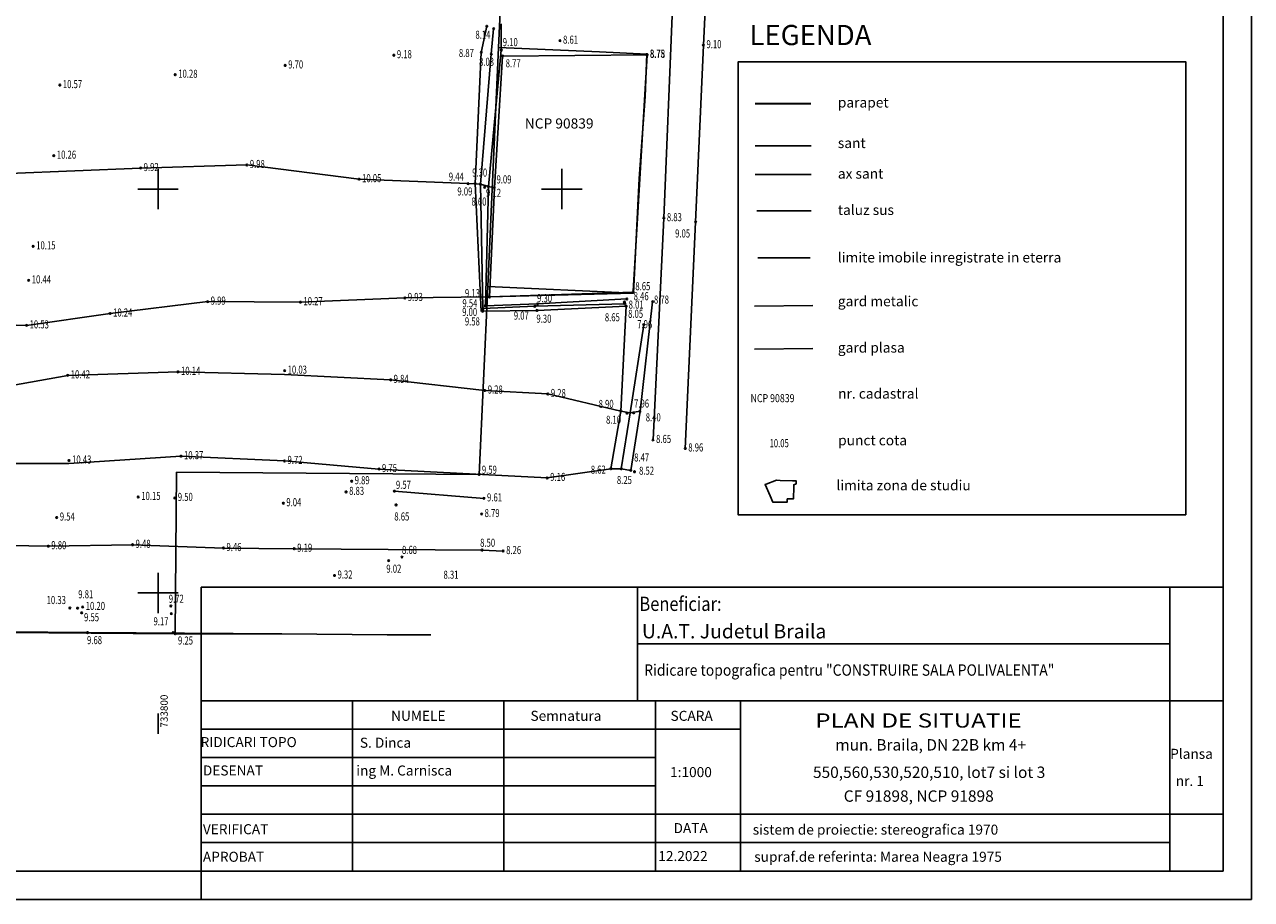
# Model space of a CAD drawing. Units: inches. Extents: x 733478 to 736083, y 425607 to 427468.
# Drawn here: x 735779 to 736083, y 427005 to 427222 of the extents above; entities that cross this region are included whole.
import ezdxf
from ezdxf.enums import TextEntityAlignment as Align

# ---------------------------------------------------------------- set-up
doc = ezdxf.new("R2010")
doc.units = ezdxf.units.IN
doc.header["$MEASUREMENT"] = 0
for name, color, linetype in [('ax sant', 7, 'Continuous'), ('CAROIAJ', 8, 'Continuous'), ('COTA', 54, 'Continuous'), ('drum', 7, 'Continuous'), ('gard', 7, 'Continuous'), ('Legenda', 7, 'Continuous'), ('limite eterra', 80, 'Continuous'), ('nr. cadastral', 80, 'Continuous'), ('PLANSA', 7, 'Continuous'), ('profile', 7, 'Continuous'), ('PUNCT', 7, 'Continuous'), ('sant', 7, 'Continuous'), ('taluz', 7, 'Continuous')]:
    doc.layers.add(name, color=color, linetype=linetype)
doc.styles.get("Standard").update_dxf_attribs({"font": 'romand.shx'})
doc.linetypes.add('AX_RIGOLA', pattern='A,0,[19,PROFIL.SHX,S=0.01,R=270,X=0,Y=0],-1.5', length=1.5)
doc.linetypes.add('GRDMET', pattern='A,3,[10,PROFIL.SHX,S=0.09375,R=0,X=0,Y=0],3', length=6)
doc.linetypes.add('GRDPL', pattern='A,3,[13,PROFIL.SHX,S=0.71,R=0,X=0,Y=0],6,[13,PROFIL.SHX,S=0.71,R=180,X=0,Y=0],3', length=12)
doc.linetypes.add('TALMIC_DR', pattern='A,2,[14,PROFIL.SHX,S=4,R=0,X=0,Y=0],2,[14,PROFIL.SHX,S=2,R=0,X=0,Y=0]', length=4)
picture_1 = doc.add_image_def('image1.jpg', size_in_pixel=(707, 184))

msp = doc.modelspace()

# ---------------------------------------------------------------- linework, layer by layer
at = {"layer": 'ax sant', "color": 5, "linetype": 'AX_RIGOLA'}
for points in [[(735895.54, 427220.47), (735894.95, 427214.22), (735892.27, 427181.98), (735892.89, 427151.18)], [(735892.89, 427151.18), (735905.73, 427151.75), (735928.01, 427152.39)], [(735927.14, 427111.51), (735929.37, 427125.34), (735932.72, 427147.2)]]:
    msp.add_lwpolyline(points, dxfattribs=at)
at = {"layer": 'CAROIAJ'}
for p, q in [((735812.43, 427175.79), (735812.43, 427185.79)), ((735912.43, 427175.79), (735912.43, 427185.79)), ((735807.43, 427180.79), (735817.43, 427180.79)), ((735907.43, 427180.79), (735917.43, 427180.79)), ((735812.43, 427075.79), (735812.43, 427085.79)), ((735807.43, 427080.79), (735817.43, 427080.79)), ((735812.43, 427045.94), (735812.43, 427050.94))]:
    msp.add_line(p, q, dxfattribs=at)
at = {"layer": 'drum'}
for points in [[(735945.71, 427346.8), (735944.51, 427320.92), (735943.21, 427294.35), (735941.74, 427264.62), (735941.47, 427262.38), (735940.7, 427247.25), (735939.74, 427223.77), (735937.69, 427173.58), (735935.02, 427118.67)], [(735942.99, 427116.56), (735945.56, 427172.62), (735947.49, 427216.4), (735948.63, 427240.72), (735949.77, 427266.71), (735951.04, 427292.1), (735952.31, 427319.85), (735953.82, 427345.63)]]:
    msp.add_lwpolyline(points, dxfattribs=at)
at = {"layer": 'gard', "linetype": 'GRDPL'}
for points in [[(735930.09, 427155.26), (735894.5, 427154.06), (735895.73, 427181.11), (735897.77, 427213.71), (735933.54, 427214)], [(735933.53, 427213.89), (735930.1, 427155.46)], [(735704.68, 427071.72), (735741.26, 427071.4), (735765.31, 427071.26), (735794.95, 427070.98), (735816.67, 427070.69), (735843.06, 427070.67), (735869.2, 427070.43), (735880, 427070.44)]]:
    msp.add_lwpolyline(points, dxfattribs=at)
at = {"layer": 'Legenda'}
msp.add_lwpolyline([(736066.96, 427100.15), (735956.08, 427100.15), (735956.08, 427212.26), (736066.96, 427212.26)], close=True, dxfattribs=at)
at = {"layer": 'Legenda', "color": 7, "const_width": 0.5}
msp.add_lwpolyline([(735960.27, 427201.9), (735974.15, 427201.9)], dxfattribs=at)
at = {"layer": 'Legenda', "color": 5}
msp.add_lwpolyline([(735960.27, 427191.5), (735974.15, 427191.5)], dxfattribs=at)
at = {"layer": 'Legenda', "color": 5, "linetype": 'AX_RIGOLA'}
msp.add_lwpolyline([(735960.27, 427184.38), (735974.15, 427184.38)], dxfattribs=at)
at = {"layer": 'Legenda', "linetype": 'TALMIC_DR'}
msp.add_lwpolyline([(735960.72, 427175.42), (735974.18, 427175.42)], dxfattribs=at)
at = {"layer": 'Legenda', "color": 1, "ltscale": 0.2}
msp.add_lwpolyline([(735960.98, 427163.76), (735973.96, 427163.76)], dxfattribs=at)
at = {"layer": 'Legenda', "linetype": 'GRDMET'}
msp.add_lwpolyline([(735960.16, 427151.78), (735974.59, 427151.94)], dxfattribs=at)
at = {"layer": 'Legenda', "linetype": 'GRDPL'}
msp.add_lwpolyline([(735960.16, 427141.17), (735974.59, 427141.34)], dxfattribs=at)
at = {"layer": 'Legenda', "color": 1}
msp.add_lwpolyline([(735968.26, 427104.08), (735968.25, 427103.28), (735966.17, 427103.29), (735964.98, 427103.3), (735964.65, 427103.3), (735964.05, 427104.79), (735962.76, 427107.61), (735963.04, 427107.72), (735965.61, 427108.67), (735966.47, 427108.65), (735969.51, 427108.57), (735970.47, 427108.52), (735970.44, 427107.76), (735969.84, 427107.56), (735969.9, 427107.2), (735969.85, 427106.18), (735969.8, 427105), (735969.76, 427104.07)], close=True, dxfattribs=at)
at = {"layer": 'limite eterra', "color": 1}
msp.add_lwpolyline([(735816.96, 427110.69), (735816.67, 427070.69), (735712.39, 427071.45), (735652.87, 427071.82), (735636.81, 427071.94), (735606.58, 427146.39), (735541.96, 427287.37), (735556.04, 427292.62), (735684.41, 427340.44), (735727.68, 427339.3), (735879.56, 427335.16), (735927.57, 427332.84), (735925.94, 427294.61), (735895.98, 427284.84), (735899.1, 427266.75), (735896.78, 427215.86), (735894.09, 427156.62), (735891.98, 427110.15)], close=True, dxfattribs=at)
at = {"layer": 'limite eterra', "color": 240}
msp.add_lwpolyline([(735933.46, 427214.19), (735933.03, 427203.67), (735931.57, 427183.43), (735930.15, 427155.02), (735894.09, 427156.62), (735896.78, 427215.86), (735921.74, 427214.72)], close=True, dxfattribs=at)
at = {"layer": 'PLANSA'}
for p, q in [((735823.12, 427082.22), (736076.18, 427082.22)), ((736063.03, 427082.22), (736063.03, 427011.93)), ((736076.18, 427011.93), (736076.18, 427082.22)), ((735823.12, 427054.1), (736076.18, 427054.1)), ((735860.6, 427054.1), (735860.6, 427011.93)), ((735898.08, 427054.1), (735898.08, 427011.93)), ((735935.59, 427054.1), (735935.59, 427011.93)), ((735823.12, 427047.07), (735956.68, 427047.07)), ((735823.12, 427040.05), (735935.59, 427040.05)), ((735823.12, 427033.02), (735935.59, 427033.02)), ((735823.12, 427025.99), (736076.18, 427025.99)), ((735823.12, 427018.96), (736063.03, 427018.96)), ((735823.09, 427004.9), (735823.09, 427011.93))]:
    msp.add_line(p, q, dxfattribs=at)
for points in [[(735492.68, 427004.9), (735492.68, 427422.49), (736083.21, 427422.49), (736083.21, 427004.9)], [(735527.83, 427011.93), (735527.83, 427415.46), (736076.18, 427415.46), (736076.18, 427011.93)]]:
    msp.add_lwpolyline(points, close=True, dxfattribs=at)
for points in [[(735823.12, 427082.22), (735823.12, 427011.93)], [(735931.16, 427082.22), (735931.16, 427054.1)], [(735931.16, 427068.16), (736063.03, 427068.16)], [(735956.68, 427054.1), (735956.68, 427011.93)], [(735823.12, 427011.93), (736076.18, 427011.93)]]:
    msp.add_lwpolyline(points, dxfattribs=at)
at = {"layer": 'profile', "color": 6}
for points in [[(735578.98, 427181.28), (735599.6, 427184.67), (735624.52, 427184.89), (735732.99, 427181.14), (735759.24, 427183.93), (735808.12, 427185.99), (735834.41, 427186.74), (735862.21, 427183.23), (735889.17, 427182.12), (735892.27, 427181.98), (735894.23, 427181.42), (735895.73, 427181.11)], [(735597.97, 427148.73), (735629.53, 427149), (735673.76, 427145.83), (735697.88, 427145.69), (735720.56, 427147.2), (735743.27, 427145.11), (735772.07, 427147.23), (735779.87, 427147.03), (735800.55, 427149.97), (735824.72, 427152.91), (735847.69, 427152.78), (735873.54, 427153.82), (735894.5, 427154.06), (735930.15, 427155.02)], [(735599.94, 427129.2), (735629.84, 427127.48), (735661.09, 427129.57), (735687.29, 427131.96), (735714.47, 427129.86), (735736.25, 427130.57), (735763.68, 427129.91), (735790.05, 427134.66), (735817.37, 427135.52), (735843.74, 427134.89), (735870.03, 427133.54), (735893.34, 427130.9), (735908.95, 427130.04), (735927.04, 427125.82), (735929.37, 427125.34), (735931.8, 427125.75)], [(735611.01, 427113.69), (735637.41, 427110.64), (735641.14, 427111.19), (735659.95, 427115.84), (735690.97, 427114.28), (735714.79, 427112.17), (735727.49, 427111.11), (735742.73, 427111.78), (735768.89, 427112.83), (735790.37, 427112.83), (735818.11, 427114.65), (735843.74, 427113.47), (735867.14, 427111.47), (735908.8, 427109.26), (735924.57, 427111.54), (735927.14, 427111.51), (735929.5, 427111.14)], [(735615.29, 427084.26), (735629.3, 427085.4), (735638.25, 427085.85), (735644.1, 427087.73), (735653.39, 427088.89), (735673, 427086.51), (735675.34, 427087.04), (735679.15, 427089), (735687.62, 427090.66), (735708.72, 427092.61), (735728.39, 427092.05), (735741.35, 427093.64), (735757.66, 427094.47), (735770.89, 427092.64), (735785.25, 427092.36), (735806.11, 427092.71), (735828.62, 427091.91), (735846.15, 427091.74), (735892.68, 427091.39), (735897.89, 427091.16)], [(735614.51, 427065.19), (735635.77, 427068.92), (735672.7, 427071.58), (735684.37, 427072.11), (735704.68, 427071.72), (735741.26, 427071.4), (735765.31, 427071.26), (735794.95, 427070.98), (735843.06, 427070.67), (735869.2, 427070.43)]]:
    msp.add_lwpolyline(points, dxfattribs=at)
at = {"layer": 'PUNCT'}
for centre in [(735893.85, 427221.08), (735895.54, 427220.47), (735911.97, 427217.52), (735947.49, 427216.4), (735870.82, 427213.92), (735892.48, 427214.62), (735892.48, 427214.61), (735894.95, 427214.22), (735897.44, 427215.18), (735897.77, 427213.71), (735933.46, 427214.08), (735933.54, 427214), (735843.91, 427211.38), (735816.68, 427209.09), (735788.1, 427206.51), (735786.61, 427189.05), (735808.12, 427185.99), (735834.41, 427186.74), (735862.21, 427183.23), (735889.17, 427182.12), (735890.96, 427182.16), (735892.27, 427181.98), (735893.33, 427181.22), (735894.23, 427181.42), (735895.73, 427181.11), (735937.69, 427173.58), (735945.56, 427172.62), (735781.5, 427166.6), (735780.4, 427158.17), (735930.09, 427155.26), (735824.72, 427152.91), (735847.69, 427152.78), (735873.54, 427153.82), (735894.5, 427154.06), (735906.4, 427152.34), (735927.93, 427152.79), (735928.01, 427152.39), (735928.52, 427153.56), (735934.91, 427152.88), (735800.55, 427149.97), (735892.83, 427150.53), (735892.89, 427151.18), (735893.48, 427151.88), (735905.73, 427151.75), (735906.28, 427150.72), (735928.36, 427151.77), (735779.87, 427147.03), (735932.72, 427147.2), (735790.05, 427134.66), (735817.37, 427135.52), (735843.78, 427135.82), (735870.03, 427133.54), (735893.34, 427130.9), (735908.95, 427130.04), (735927.04, 427125.82), (735928.55, 427125.3), (735930.2, 427125.38), (735931.8, 427125.75), (735935.02, 427118.67), (735942.99, 427116.56), (735790.39, 427113.57), (735818.11, 427114.65), (735843.74, 427113.47), (735867.14, 427111.47), (735891.91, 427110.13), (735891.98, 427110.14), (735891.98, 427110.14), (735924.57, 427111.54), (735927.14, 427111.51), (735929.5, 427111.14), (735930.42, 427110.78), (735860.37, 427108.45), (735908.8, 427109.26), (735807.52, 427104.56), (735816.56, 427104.31), (735859, 427105.81), (735870.97, 427105.98), (735893.15, 427104.2), (735843.45, 427103), (735871.39, 427102.59), (735892.55, 427100.32), (735787.34, 427099.45), (735785.25, 427092.36), (735806.11, 427092.71), (735828.62, 427091.91), (735846.15, 427091.74), (735892.68, 427091.39), (735897.89, 427091.16), (735869.54, 427088.77), (735872.86, 427089.66), (735856.12, 427085.1), (735790.59, 427077.05), (735792.49, 427077.01), (735793.77, 427077.32), (735815.61, 427077.54), (735793.51, 427075.86), (735815.73, 427075.67), (735794.95, 427070.98), (735816.18, 427070.97), (735816.67, 427070.69), (735816.67, 427070.69)]:
    msp.add_circle(centre, 0.2, dxfattribs=at)
at = {"layer": 'sant', "color": 5}
for points in [[(735893.85, 427221.08), (735892.48, 427214.61), (735890.96, 427182.16), (735892.46, 427150.47)], [(735893.48, 427151.88), (735894.23, 427181.42), (735897.44, 427215.18), (735897.39, 427221.72)], [(735893.48, 427151.88), (735906.4, 427152.34), (735928.52, 427153.56)], [(735934.91, 427152.88), (735931.8, 427125.75), (735929.5, 427111.14)], [(735928.36, 427151.77), (735928.36, 427151.77), (735906.28, 427150.72), (735892.83, 427150.53)], [(735924.57, 427111.54), (735927.04, 427125.82), (735928.36, 427151.77)]]:
    msp.add_lwpolyline(points, dxfattribs=at)
at = {"layer": 'taluz', "linetype": 'TALMIC_DR'}
msp.add_lwpolyline([(735870.97, 427105.98), (735893.15, 427104.2)], dxfattribs=at)

# ---------------------------------------------------------------- texts
at = {"layer": 'CAROIAJ'}
msp.add_text('733800', height=1.8, rotation=90, dxfattribs=at).set_placement((735813.93, 427047.44), align=Align.MIDDLE_LEFT)
at = {"layer": 'COTA', "width": 0.7}
for s, p in [('8.14', (735891.03, 427218)), ('9.10', (735897.79, 427216.16)), ('8.61', (735912.72, 427216.77)), ('9.10', (735948.24, 427215.65)), ('9.18', (735871.57, 427213.17)), ('8.87', (735886.93, 427213.47)), ('8.03', (735891.92, 427211.3)), ('8.77', (735898.52, 427210.91)), ('8.75', (735934.21, 427213.33)), ('8.78', (735934.29, 427213.25)), ('10.28', (735817.43, 427208.34)), ('9.70', (735844.66, 427210.63)), ('10.57', (735788.85, 427205.76)), ('10.26', (735787.36, 427188.3)), ('9.92', (735808.87, 427185.24)), ('9.98', (735835.16, 427185.99)), ('9.30', (735890.23, 427183.86)), ('10.05', (735862.96, 427182.48)), ('9.44', (735884.43, 427182.85)), ('9.09', (735896.25, 427182.17)), ('9.09', (735886.56, 427179.19)), ('9.12', (735893.65, 427178.86)), ('8.60', (735890.05, 427176.69)), ('8.83', (735938.44, 427172.83)), ('9.05', (735940.48, 427168.79)), ('10.15', (735782.25, 427165.85)), ('10.44', (735781.15, 427157.42)), ('9.13', (735888.43, 427154.01)), ('8.46', (735930.21, 427153.26)), ('8.65', (735930.63, 427155.73)), ('9.99', (735825.47, 427152.16)), ('10.27', (735848.44, 427152.03)), ('9.93', (735874.29, 427153.07)), ('9.54', (735887.8, 427151.5)), ('9.30', (735906.29, 427152.76)), ('8.01', (735928.97, 427151.17)), ('8.78', (735935.24, 427152.42)), ('10.24', (735801.3, 427149.22)), ('9.00', (735887.74, 427149.35)), ('9.07', (735900.53, 427148.45)), ('9.30', (735906.13, 427147.68)), ('8.65', (735923.08, 427148.04)), ('8.05', (735928.84, 427148.9)), ('10.53', (735780.62, 427146.28)), ('9.58', (735888.41, 427147.02)), ('7.96', (735931.1, 427146.32)), ('10.03', (735844.53, 427135.07)), ('10.42', (735790.8, 427133.91)), ('10.14', (735818.12, 427134.77)), ('9.84', (735870.78, 427132.79)), ('9.28', (735894.09, 427130.15)), ('9.28', (735909.7, 427129.29)), ('8.90', (735921.54, 427126.59)), ('7.96', (735930.31, 427126.69)), ('8.40', (735933.2, 427123.26)), ('8.10', (735923.37, 427122.68)), ('8.65', (735935.77, 427117.92)), ('10.37', (735818.86, 427113.9)), ('8.96', (735943.74, 427115.81)), ('10.43', (735791.14, 427112.82)), ('9.72', (735844.49, 427112.72)), ('9.75', (735867.89, 427110.72)), ('8.47', (735930.33, 427113.33)), ('9.89', (735861.12, 427107.7)), ('9.59', (735892.62, 427110.28)), ('9.16', (735909.55, 427108.51)), ('8.62', (735919.6, 427110.32)), ('8.25', (735926.06, 427107.75)), ('8.52', (735931.55, 427110.05)), ('8.83', (735859.75, 427105.06)), ('9.57', (735871.34, 427106.56)), ('10.15', (735808.27, 427103.81)), ('9.50', (735817.31, 427103.56)), ('9.04', (735844.2, 427102.25)), ('9.61', (735893.9, 427103.45)), ('9.54', (735788.09, 427098.7)), ('8.65', (735870.94, 427098.72)), ('8.79', (735893.3, 427099.57)), ('9.80', (735786, 427091.61)), ('9.48', (735806.86, 427091.96)), ('9.46', (735829.37, 427091.16)), ('9.19', (735846.9, 427090.99)), ('8.68', (735872.83, 427090.46)), ('8.50', (735892.19, 427092.22)), ('8.26', (735898.64, 427090.41)), ('9.32', (735856.87, 427084.35)), ('9.02', (735868.96, 427085.79)), ('8.31', (735883.12, 427084.31)), ('10.33', (735784.84, 427078.03)), ('9.81', (735792.67, 427079.45)), ('9.72', (735815.08, 427078.34)), ('10.20', (735794.52, 427076.57)), ('9.55', (735794.1, 427073.77)), ('9.17', (735811.3, 427072.77)), ('9.68', (735794.84, 427068.11)), ('9.25', (735817.37, 427068.01))]:
    msp.add_text(s, height=2, dxfattribs=at).set_placement(p)
at = {"layer": 'Legenda'}
for s, height, p in [('LEGENDA', 5, (735958.9, 427216.41)), ('nr. cadastral', 2.5, (735980.85, 427128.89)), ('punct cota', 2.5, (735980.85, 427117.33)), ('limita zona de studiu', 2.5, (735980.42, 427106.19))]:
    msp.add_text(s, height=height, dxfattribs=at).set_placement(p)
at = {"layer": 'Legenda', "color": 7}
for s, p in [('parapet', (735980.78, 427200.97)), ('sant', (735980.78, 427190.93)), ('ax sant', (735980.78, 427183.35)), ('taluz sus', (735980.78, 427174.36)), ('limite imobile inregistrate in eterra', (735980.78, 427162.6)), ('gard metalic', (735980.78, 427151.76)), ('gard plasa', (735980.78, 427140.28))]:
    msp.add_text(s, height=2.5, dxfattribs=at).set_placement(p)
at = {"layer": 'Legenda', "color": 1, "linetype": 'ByBlock', "width": 0.8}
msp.add_text('NCP 90839', height=2, dxfattribs=at).set_placement((735959.16, 427128.01))
at = {"layer": 'Legenda', "color": 54, "width": 0.7}
msp.add_text('10.05', height=2, dxfattribs=at).set_placement((735963.87, 427116.86))
at = {"layer": 'nr. cadastral', "color": 240}
msp.add_text('NCP 90839', height=2.5, dxfattribs=at).set_placement((735903.25, 427195.77))
at = {"layer": 'PLANSA'}
for s, width, p in [('Beneficiar:  ', 0.85, (735931.64, 427076.33)), ('PLAN DE SITUATIE', 1.25, (735975.19, 427047.45))]:
    msp.add_text(s, height=3.5151, dxfattribs=dict(at, width=width)).set_placement(p)
at = {"layer": 'PLANSA', "color": 7}
for s, height, p in [('U.A.T. Judetul Braila', 3.5151, (735932.26, 427069.54)), ('mun. Braila, DN 22B km 4+', 2.8121, (735980.15, 427041.77)), ('550,560,530,520,510, lot7 si lot 3 ', 2.8121, (735974.62, 427034.98)), ('         CF 91898, NCP 91898', 2.8121, (735974.5, 427029.09))]:
    msp.add_text(s, height=height, dxfattribs=at).set_placement(p)
at = {"layer": 'PLANSA', "color": 7, "width": 0.9}
msp.add_text('Ridicare topografica pentru "CONSTRUIRE SALA POLIVALENTA"', height=2.8121, dxfattribs=at).set_placement((735932.81, 427060.29))
at = {"layer": 'PLANSA'}
for s, height, p in [('NUMELE', 2.485, (735870.14, 427049.12)), ('Semnatura', 2.485, (735904.66, 427049.12)), ('SCARA', 2.485, (735939.34, 427049.12)), ('RIDICARI TOPO', 2.4854, (735822.96, 427042.61)), (' S. Dinca', 2.485, (735861.65, 427042.46)), ('Plansa', 2.485, (736063.08, 427039.71)), ('DESENAT', 2.485, (735823.53, 427035.59)), ('ing M. Carnisca', 2.4854, (735861.51, 427035.58)), ('1:1000', 2.485, (735939.23, 427035.18)), ('nr. 1', 2.485, (736064.47, 427033.01)), ('VERIFICAT', 2.485, (735823.53, 427021.05)), ('DATA', 2.485, (735940.09, 427021.32)), ('sistem de proiectie: stereografica 1970', 2.4854, (735959.7, 427020.94)), ('APROBAT', 2.485, (735823.53, 427014.22)), ('12.2022', 2.485, (735936.31, 427014.4)), ('supraf.de referinta: Marea Neagra 1975', 2.4854, (735960.08, 427014.22))]:
    msp.add_text(s, height=height, dxfattribs=at).set_placement(p)

# ---------------------------------------------------------------- referenced raster images: frames only (the image files are external)
image = msp.add_image(picture_1, insert=(735823.12, 427054.1), size_in_units=(108.04, 28.12), dxfattribs=at)
image.dxf.flags = 7

doc.saveas('drawing.dxf')
